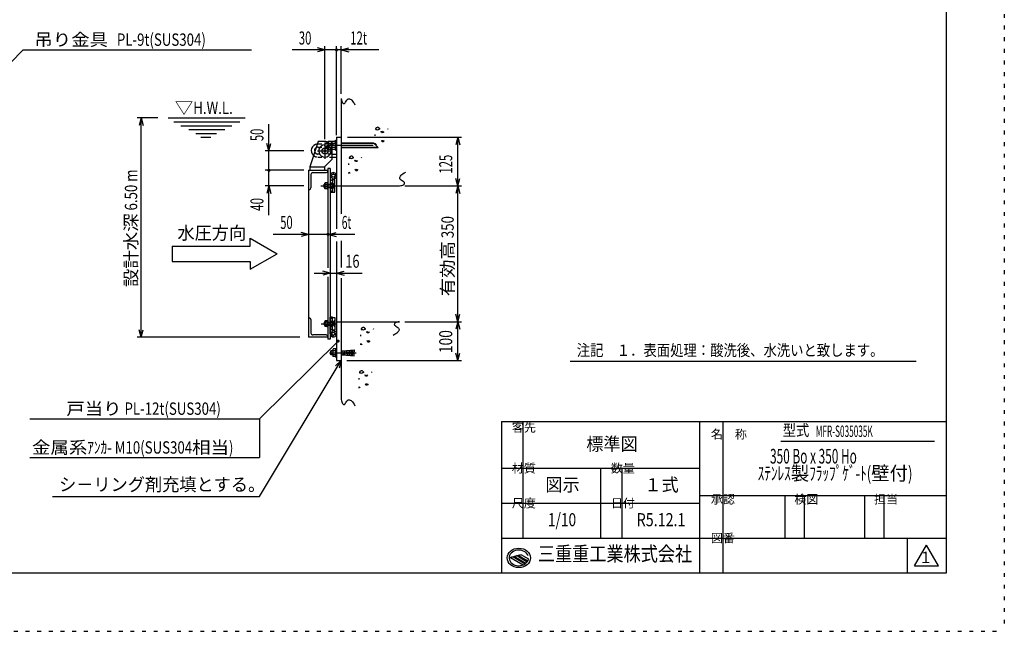
# Model space of a CAD drawing. Extents: x 0 to 4200, y 0 to 2970.
# Drawn here: x 1665 to 4200, y 0 to 1575 of the extents above; entities that cross this region are included whole.
import ezdxf
from ezdxf.enums import TextEntityAlignment as Align

# ---------------------------------------------------------------- set-up
doc = ezdxf.new("R2010")
doc.units = 0
doc.header["$LTSCALE"] = 10
doc.header["$MEASUREMENT"] = 0
doc.linetypes.add('CENTER2', pattern=[24, 12, -5, 2, -5])
doc.linetypes.add('DOT', pattern=[3, 1, -2])
for name, color, linetype in [('0-3RC', 7, 'CONTINUOUS'), ('0-4陰線', 7, 'CONTINUOUS'), ('0-5基準線', 7, 'CONTINUOUS'), ('0-6戸当り', 7, 'CONTINUOUS'), ('0-7図枠', 7, 'CONTINUOUS'), ('0-8寸法', 7, 'CONTINUOUS'), ('0-9扉体', 7, 'CONTINUOUS'), ('0-A文字', 7, 'CONTINUOUS')]:
    doc.layers.add(name, color=color, linetype=linetype)
doc.styles.get("Standard").update_dxf_attribs({"font": 'txt.shx', "bigfont": 'extfont.shx'})
doc.styles.add('TATEGAKI', font='txt.shx', dxfattribs={"bigfont": 'extfont.shx'})

msp = doc.modelspace()

# ---------------------------------------------------------------- linework, layer by layer
at = {"layer": '0-3RC', "color": 3, "linetype": 'CONTINUOUS'}
for p, q in [((2492.652, 1372.362), (2492.652, 1074.981)), ((2480.652, 1147.362), (2642.652, 1147.362)), ((2492.652, 1005.702), (2492.652, 937.014)), ((2492.652, 909.258), (2492.652, 597.362)), ((2480.652, 797.362), (2642.652, 797.362))]:
    msp.add_line(p, q, dxfattribs=at)
at = {"layer": '0-3RC', "color": 6, "linetype": 'CONTINUOUS'}
for p, q in [((2612.848, 1293.676), (2613.444, 1295.165)), ((2579.284, 1279.441), (2579.284, 1275.896)), ((2594.775, 1286.379), (2596.264, 1287.57)), ((2596.264, 1286.081), (2594.775, 1286.379)), ((2596.264, 1287.57), (2596.264, 1286.081)), ((2596.86, 1284.591), (2596.264, 1286.081)), ((2598.349, 1284.293), (2596.86, 1284.591)), ((2597.754, 1286.974), (2599.243, 1287.868)), ((2600.733, 1287.868), (2601.626, 1286.379)), ((2601.626, 1286.379), (2601.328, 1284.889)), ((2580.715, 1255.741), (2579.225, 1255.443)), ((2598.181, 1264.332), (2600.266, 1264.034)), ((2600.564, 1260.757), (2598.777, 1260.757)), ((2545.121, 1219.394), (2545.717, 1220.884)), ((2511.557, 1205.16), (2511.557, 1201.615)), ((2527.048, 1212.098), (2528.537, 1213.289)), ((2528.537, 1211.8), (2527.048, 1212.098)), ((2528.537, 1213.289), (2528.537, 1211.8)), ((2529.133, 1210.31), (2528.537, 1211.8)), ((2530.623, 1210.012), (2529.133, 1210.31)), ((2530.027, 1212.693), (2531.516, 1213.587)), ((2533.006, 1213.587), (2533.899, 1212.098)), ((2533.899, 1212.098), (2533.602, 1210.608)), ((2512.988, 1181.46), (2511.498, 1181.162)), ((2530.454, 1190.051), (2532.539, 1189.753)), ((2532.837, 1186.476), (2531.05, 1186.476)), ((2542.143, 763.843), (2542.143, 760.298)), ((2557.634, 770.781), (2559.124, 771.972)), ((2559.124, 770.483), (2557.634, 770.781)), ((2559.124, 771.972), (2559.124, 770.483)), ((2559.719, 768.993), (2559.124, 770.483)), ((2561.209, 768.695), (2559.719, 768.993)), ((2560.613, 771.376), (2562.103, 772.27)), ((2563.592, 772.27), (2564.486, 770.781)), ((2564.486, 770.781), (2564.188, 769.291)), ((2575.707, 778.078), (2576.303, 779.567)), ((2543.574, 740.143), (2542.085, 739.845)), ((2561.04, 748.734), (2563.125, 748.436)), ((2563.423, 745.159), (2561.636, 745.159)), ((2553.265, 659.359), (2554.754, 660.551)), ((2554.754, 659.061), (2553.265, 659.359)), ((2554.754, 660.551), (2554.754, 659.061)), ((2556.244, 659.955), (2557.733, 660.849)), ((2559.223, 660.849), (2560.116, 659.359)), ((2560.116, 659.359), (2559.818, 657.87)), ((2571.338, 666.656), (2571.934, 668.145)), ((2537.774, 652.422), (2537.774, 648.876)), ((2555.35, 657.572), (2554.754, 659.061)), ((2556.839, 657.274), (2555.35, 657.572)), ((2556.671, 637.313), (2558.756, 637.015)), ((2539.205, 628.721), (2537.715, 628.423)), ((2559.054, 633.738), (2557.267, 633.738))]:
    msp.add_line(p, q, dxfattribs=at)
at = {"layer": '0-3RC', "color": 7, "linetype": 'CONTINUOUS'}
for points in [[(2492.652, 1372.362), (2493.262, 1368.78), (2493.963, 1365.874), (2494.753, 1363.579), (2495.63, 1361.834), (2496.59, 1360.575), (2497.631, 1359.739), (2498.752, 1359.263), (2499.949, 1359.085), (2501.238, 1359.602), (2502.628, 1361.047), (2504.107, 1363.104), (2505.662, 1365.458), (2507.282, 1367.795), (2508.954, 1369.798), (2510.668, 1371.153), (2512.409, 1371.545), (2514.188, 1371.205), (2516.02, 1370.531), (2517.902, 1369.462), (2519.832, 1367.934), (2521.807, 1365.883), (2523.826, 1363.248), (2525.885, 1359.964), (2527.982, 1355.97)], [(2642.652, 1147.362), (2646.234, 1147.973), (2649.14, 1148.674), (2651.435, 1149.464), (2653.18, 1150.34), (2654.439, 1151.3), (2655.275, 1152.342), (2655.751, 1153.462), (2655.929, 1154.66), (2655.412, 1155.949), (2653.967, 1157.339), (2651.91, 1158.817), (2649.556, 1160.373), (2647.219, 1161.992), (2645.216, 1163.665), (2643.861, 1165.378), (2643.469, 1167.12), (2643.809, 1168.899), (2644.483, 1170.731), (2645.552, 1172.613), (2647.08, 1174.543), (2649.131, 1176.518), (2651.766, 1178.536), (2655.05, 1180.595), (2659.044, 1182.692)], [(2642.652, 797.362), (2639.07, 796.752), (2636.163, 796.051), (2633.869, 795.261), (2632.124, 794.385), (2630.865, 793.424), (2630.029, 792.383), (2629.553, 791.262), (2629.374, 790.065), (2629.892, 788.776), (2631.337, 787.386), (2633.394, 785.907), (2635.748, 784.352), (2638.084, 782.732), (2640.087, 781.06), (2641.442, 779.347), (2641.834, 777.605), (2641.494, 775.826), (2640.821, 773.994), (2639.752, 772.112), (2638.223, 770.182), (2636.173, 768.207), (2633.537, 766.188), (2630.254, 764.13), (2626.259, 762.032)], [(2492.652, 597.362), (2493.262, 593.78), (2493.963, 590.874), (2494.753, 588.579), (2495.63, 586.834), (2496.59, 585.575), (2497.631, 584.739), (2498.752, 584.263), (2499.949, 584.085), (2501.238, 584.602), (2502.628, 586.047), (2504.107, 588.104), (2505.662, 590.458), (2507.282, 592.795), (2508.954, 594.798), (2510.668, 596.153), (2512.409, 596.545), (2514.188, 596.205), (2516.02, 595.531), (2517.902, 594.462), (2519.832, 592.934), (2521.807, 590.883), (2523.826, 588.248), (2525.885, 584.964), (2527.982, 580.97)]]:
    msp.add_lwpolyline(points, dxfattribs=at)
at = {"layer": '0-3RC', "color": 6, "linetype": 'CONTINUOUS'}
for points in [[(2584.114, 1296.911), (2584.07, 1296.895), (2583.994, 1296.866), (2583.918, 1296.837), (2583.843, 1296.809), (2583.767, 1296.78), (2583.692, 1296.751), (2583.617, 1296.721), (2583.543, 1296.691), (2583.469, 1296.661), (2583.395, 1296.63), (2583.322, 1296.599), (2583.25, 1296.568), (2583.178, 1296.535), (2583.107, 1296.502), (2583.036, 1296.469), (2582.966, 1296.434), (2582.898, 1296.399), (2582.83, 1296.363), (2582.763, 1296.325), (2582.697, 1296.287), (2582.632, 1296.248), (2582.568, 1296.208), (2582.505, 1296.167), (2582.444, 1296.124), (2582.384, 1296.08), (2582.325, 1296.035), (2582.267, 1295.989), (2582.211, 1295.941), (2582.157, 1295.892), (2582.126, 1295.863), (2582.111, 1295.848), (2582.085, 1295.822), (2582.06, 1295.796), (2582.035, 1295.77), (2582.01, 1295.743), (2581.986, 1295.716), (2581.962, 1295.689), (2581.938, 1295.661), (2581.914, 1295.632), (2581.891, 1295.604), (2581.868, 1295.575), (2581.846, 1295.545), (2581.823, 1295.515), (2581.801, 1295.485), (2581.779, 1295.454), (2581.758, 1295.423), (2581.736, 1295.391), (2581.715, 1295.359), (2581.694, 1295.327), (2581.673, 1295.294), (2581.652, 1295.261), (2581.632, 1295.227), (2581.611, 1295.193), (2581.591, 1295.158), (2581.571, 1295.123), (2581.551, 1295.088), (2581.531, 1295.052), (2581.511, 1295.016), (2581.491, 1294.979), (2581.479, 1294.957), (2581.463, 1294.927), (2581.435, 1294.873), (2581.408, 1294.818), (2581.38, 1294.763), (2581.354, 1294.708), (2581.328, 1294.652), (2581.303, 1294.595), (2581.279, 1294.538), (2581.256, 1294.481), (2581.234, 1294.424), (2581.213, 1294.366), (2581.194, 1294.309), (2581.176, 1294.252), (2581.16, 1294.195), (2581.146, 1294.139), (2581.133, 1294.082), (2581.123, 1294.027), (2581.115, 1293.972), (2581.109, 1293.917), (2581.106, 1293.863), (2581.105, 1293.811), (2581.107, 1293.759), (2581.111, 1293.708), (2581.119, 1293.658), (2581.13, 1293.61), (2581.143, 1293.562), (2581.16, 1293.516), (2581.181, 1293.472), (2581.205, 1293.429), (2581.22, 1293.405), (2581.227, 1293.395), (2581.239, 1293.379), (2581.252, 1293.362), (2581.266, 1293.346), (2581.279, 1293.331), (2581.294, 1293.315), (2581.309, 1293.3), (2581.324, 1293.285), (2581.34, 1293.27), (2581.357, 1293.256), (2581.373, 1293.242), (2581.391, 1293.228), (2581.408, 1293.214), (2581.426, 1293.201), (2581.445, 1293.187), (2581.463, 1293.174), (2581.482, 1293.161), (2581.501, 1293.149), (2581.521, 1293.136), (2581.541, 1293.124), (2581.561, 1293.112), (2581.581, 1293.101), (2581.601, 1293.089), (2581.622, 1293.077), (2581.642, 1293.066), (2581.663, 1293.055), (2581.684, 1293.044), (2581.705, 1293.034), (2581.726, 1293.023), (2581.738, 1293.017), (2581.796, 1292.989), (2581.896, 1292.944), (2581.996, 1292.902), (2582.097, 1292.863), (2582.198, 1292.827), (2582.3, 1292.794), (2582.402, 1292.764), (2582.505, 1292.737), (2582.607, 1292.712), (2582.711, 1292.69), (2582.814, 1292.67), (2582.918, 1292.653), (2583.022, 1292.638), (2583.126, 1292.624), (2583.23, 1292.613), (2583.335, 1292.603), (2583.44, 1292.595), (2583.545, 1292.588), (2583.65, 1292.583), (2583.756, 1292.579), (2583.861, 1292.577), (2583.967, 1292.575), (2584.073, 1292.574), (2584.179, 1292.574), (2584.285, 1292.575), (2584.391, 1292.576), (2584.497, 1292.578), (2584.604, 1292.58), (2584.71, 1292.582), (2584.772, 1292.584)], [(2589.784, 1296.915), (2589.849, 1296.84), (2589.961, 1296.711), (2590.073, 1296.583), (2590.184, 1296.454), (2590.294, 1296.327), (2590.402, 1296.199), (2590.507, 1296.073), (2590.611, 1295.947), (2590.712, 1295.822), (2590.809, 1295.698), (2590.904, 1295.576), (2590.994, 1295.455), (2591.08, 1295.335), (2591.162, 1295.216), (2591.238, 1295.1), (2591.31, 1294.985), (2591.375, 1294.872), (2591.435, 1294.761), (2591.488, 1294.652), (2591.535, 1294.545), (2591.574, 1294.441), (2591.606, 1294.34), (2591.631, 1294.241), (2591.647, 1294.144), (2591.654, 1294.051), (2591.652, 1293.961), (2591.642, 1293.873), (2591.621, 1293.789), (2591.591, 1293.709), (2591.568, 1293.664), (2591.55, 1293.632), (2591.514, 1293.578), (2591.473, 1293.526), (2591.426, 1293.476), (2591.375, 1293.427), (2591.319, 1293.38), (2591.258, 1293.335), (2591.194, 1293.291), (2591.125, 1293.248), (2591.052, 1293.207), (2590.975, 1293.167), (2590.895, 1293.128), (2590.812, 1293.09), (2590.725, 1293.053), (2590.635, 1293.018), (2590.543, 1292.983), (2590.448, 1292.949), (2590.35, 1292.916), (2590.251, 1292.884), (2590.149, 1292.852), (2590.046, 1292.821), (2589.941, 1292.791), (2589.834, 1292.761), (2589.726, 1292.731), (2589.617, 1292.702), (2589.508, 1292.673), (2589.397, 1292.644), (2589.286, 1292.616), (2589.175, 1292.587), (2589.111, 1292.571)], [(2601.328, 1284.889), (2599.839, 1284.591), (2598.349, 1284.293)], [(2579.225, 1255.443), (2579.523, 1253.953), (2579.523, 1253.358)], [(2583.396, 1253.358), (2582.204, 1254.847), (2580.715, 1255.741)], [(2598.777, 1260.757), (2597.585, 1262.247), (2596.691, 1263.736), (2598.181, 1264.332)], [(2600.266, 1264.034), (2602.649, 1263.736), (2602.351, 1262.247), (2600.564, 1260.757)], [(2516.387, 1222.63), (2516.343, 1222.614), (2516.267, 1222.585), (2516.191, 1222.556), (2516.116, 1222.528), (2516.041, 1222.499), (2515.965, 1222.47), (2515.891, 1222.44), (2515.816, 1222.41), (2515.742, 1222.38), (2515.668, 1222.349), (2515.595, 1222.318), (2515.523, 1222.286), (2515.451, 1222.254), (2515.38, 1222.221), (2515.309, 1222.187), (2515.24, 1222.153), (2515.171, 1222.118), (2515.103, 1222.081), (2515.036, 1222.044), (2514.97, 1222.006), (2514.905, 1221.967), (2514.841, 1221.927), (2514.778, 1221.886), (2514.717, 1221.843), (2514.657, 1221.799), (2514.598, 1221.754), (2514.541, 1221.708), (2514.485, 1221.66), (2514.43, 1221.611), (2514.399, 1221.582), (2514.384, 1221.567), (2514.358, 1221.541), (2514.333, 1221.515), (2514.308, 1221.489), (2514.283, 1221.462), (2514.259, 1221.435), (2514.235, 1221.408), (2514.211, 1221.38), (2514.188, 1221.351), (2514.164, 1221.323), (2514.141, 1221.293), (2514.119, 1221.264), (2514.097, 1221.234), (2514.074, 1221.204), (2514.053, 1221.173), (2514.031, 1221.142), (2514.009, 1221.11), (2513.988, 1221.078), (2513.967, 1221.046), (2513.946, 1221.013), (2513.925, 1220.98), (2513.905, 1220.946), (2513.884, 1220.912), (2513.864, 1220.877), (2513.844, 1220.842), (2513.824, 1220.807), (2513.804, 1220.771), (2513.784, 1220.735), (2513.764, 1220.698), (2513.752, 1220.676), (2513.736, 1220.645), (2513.708, 1220.592), (2513.681, 1220.537), (2513.654, 1220.482), (2513.627, 1220.427), (2513.601, 1220.37), (2513.576, 1220.314), (2513.552, 1220.257), (2513.529, 1220.2), (2513.507, 1220.143), (2513.486, 1220.085), (2513.467, 1220.028), (2513.449, 1219.971), (2513.433, 1219.914), (2513.419, 1219.858), (2513.407, 1219.801), (2513.396, 1219.746), (2513.388, 1219.691), (2513.382, 1219.636), (2513.379, 1219.582), (2513.378, 1219.53), (2513.38, 1219.478), (2513.385, 1219.427), (2513.392, 1219.377), (2513.403, 1219.328), (2513.416, 1219.281), (2513.434, 1219.235), (2513.454, 1219.191), (2513.478, 1219.148), (2513.494, 1219.124), (2513.5, 1219.114), (2513.513, 1219.098), (2513.525, 1219.081), (2513.539, 1219.065), (2513.553, 1219.05), (2513.567, 1219.034), (2513.582, 1219.019), (2513.597, 1219.004), (2513.613, 1218.989), (2513.63, 1218.975), (2513.647, 1218.961), (2513.664, 1218.947), (2513.681, 1218.933), (2513.699, 1218.92), (2513.718, 1218.906), (2513.736, 1218.893), (2513.755, 1218.88), (2513.774, 1218.868), (2513.794, 1218.855), (2513.814, 1218.843), (2513.834, 1218.831), (2513.854, 1218.819), (2513.874, 1218.808), (2513.895, 1218.796), (2513.915, 1218.785), (2513.936, 1218.774), (2513.957, 1218.763), (2513.978, 1218.753), (2513.999, 1218.742), (2514.011, 1218.736), (2514.069, 1218.708), (2514.169, 1218.663), (2514.269, 1218.62), (2514.37, 1218.582), (2514.472, 1218.546), (2514.573, 1218.513), (2514.675, 1218.483), (2514.778, 1218.456), (2514.881, 1218.431), (2514.984, 1218.409), (2515.087, 1218.389), (2515.191, 1218.372), (2515.295, 1218.356), (2515.399, 1218.343), (2515.503, 1218.332), (2515.608, 1218.322), (2515.713, 1218.314), (2515.818, 1218.307), (2515.924, 1218.302), (2516.029, 1218.298), (2516.135, 1218.296), (2516.24, 1218.294), (2516.346, 1218.293), (2516.452, 1218.293), (2516.558, 1218.294), (2516.664, 1218.295), (2516.771, 1218.297), (2516.877, 1218.299), (2516.983, 1218.301), (2517.045, 1218.303)], [(2522.057, 1222.633), (2522.122, 1222.559), (2522.234, 1222.43), (2522.346, 1222.301), (2522.457, 1222.173), (2522.567, 1222.045), (2522.675, 1221.918), (2522.781, 1221.792), (2522.884, 1221.666), (2522.985, 1221.541), (2523.083, 1221.417), (2523.177, 1221.295), (2523.267, 1221.173), (2523.353, 1221.054), (2523.435, 1220.935), (2523.511, 1220.819), (2523.583, 1220.704), (2523.648, 1220.591), (2523.708, 1220.48), (2523.761, 1220.371), (2523.808, 1220.264), (2523.848, 1220.16), (2523.88, 1220.059), (2523.904, 1219.96), (2523.92, 1219.863), (2523.927, 1219.77), (2523.926, 1219.68), (2523.915, 1219.592), (2523.894, 1219.508), (2523.864, 1219.428), (2523.842, 1219.383), (2523.823, 1219.351), (2523.787, 1219.297), (2523.746, 1219.245), (2523.699, 1219.195), (2523.648, 1219.146), (2523.592, 1219.099), (2523.532, 1219.054), (2523.467, 1219.01), (2523.398, 1218.967), (2523.325, 1218.926), (2523.248, 1218.886), (2523.168, 1218.847), (2523.085, 1218.809), (2522.998, 1218.772), (2522.908, 1218.737), (2522.816, 1218.702), (2522.721, 1218.668), (2522.624, 1218.635), (2522.524, 1218.603), (2522.422, 1218.571), (2522.319, 1218.54), (2522.214, 1218.509), (2522.107, 1218.479), (2521.999, 1218.45), (2521.891, 1218.421), (2521.781, 1218.392), (2521.67, 1218.363), (2521.56, 1218.335), (2521.448, 1218.306), (2521.384, 1218.29)], [(2533.602, 1210.608), (2532.112, 1210.31), (2530.623, 1210.012)], [(2511.498, 1181.162), (2511.796, 1179.672), (2511.796, 1179.077)], [(2515.669, 1179.077), (2514.477, 1180.566), (2512.988, 1181.46)], [(2531.05, 1186.476), (2529.858, 1187.966), (2528.964, 1189.455), (2530.454, 1190.051)], [(2532.539, 1189.753), (2534.922, 1189.455), (2534.624, 1187.966), (2532.837, 1186.476)], [(2546.973, 781.313), (2546.929, 781.297), (2546.853, 781.268), (2546.778, 781.239), (2546.702, 781.211), (2546.627, 781.182), (2546.552, 781.153), (2546.477, 781.123), (2546.402, 781.093), (2546.328, 781.063), (2546.255, 781.032), (2546.182, 781.001), (2546.109, 780.97), (2546.037, 780.937), (2545.966, 780.904), (2545.896, 780.871), (2545.826, 780.836), (2545.757, 780.801), (2545.689, 780.765), (2545.622, 780.727), (2545.556, 780.689), (2545.491, 780.65), (2545.427, 780.61), (2545.365, 780.569), (2545.303, 780.526), (2545.243, 780.482), (2545.184, 780.437), (2545.127, 780.391), (2545.071, 780.343), (2545.016, 780.294), (2544.985, 780.265), (2544.97, 780.25), (2544.945, 780.224), (2544.919, 780.198), (2544.894, 780.172), (2544.869, 780.145), (2544.845, 780.118), (2544.821, 780.091), (2544.797, 780.063), (2544.774, 780.034), (2544.751, 780.006), (2544.728, 779.977), (2544.705, 779.947), (2544.683, 779.917), (2544.661, 779.887), (2544.639, 779.856), (2544.617, 779.825), (2544.596, 779.793), (2544.574, 779.761), (2544.553, 779.729), (2544.532, 779.696), (2544.512, 779.663), (2544.491, 779.629), (2544.471, 779.595), (2544.45, 779.56), (2544.43, 779.525), (2544.41, 779.49), (2544.39, 779.454), (2544.37, 779.418), (2544.35, 779.381), (2544.339, 779.359), (2544.322, 779.329), (2544.295, 779.275), (2544.267, 779.22), (2544.24, 779.165), (2544.213, 779.11), (2544.187, 779.054), (2544.162, 778.997), (2544.138, 778.94), (2544.115, 778.883), (2544.093, 778.826), (2544.072, 778.768), (2544.053, 778.711), (2544.035, 778.654), (2544.019, 778.597), (2544.005, 778.541), (2543.993, 778.484), (2543.983, 778.429), (2543.974, 778.374), (2543.969, 778.319), (2543.965, 778.265), (2543.964, 778.213), (2543.966, 778.161), (2543.971, 778.11), (2543.978, 778.06), (2543.989, 778.012), (2544.003, 777.964), (2544.02, 777.918), (2544.04, 777.874), (2544.064, 777.831), (2544.08, 777.807), (2544.087, 777.797), (2544.099, 777.781), (2544.112, 777.764), (2544.125, 777.748), (2544.139, 777.733), (2544.153, 777.717), (2544.168, 777.702), (2544.184, 777.687), (2544.2, 777.672), (2544.216, 777.658), (2544.233, 777.644), (2544.25, 777.63), (2544.268, 777.616), (2544.286, 777.603), (2544.304, 777.589), (2544.323, 777.576), (2544.342, 777.564), (2544.361, 777.551), (2544.38, 777.539), (2544.4, 777.526), (2544.42, 777.514), (2544.44, 777.503), (2544.461, 777.491), (2544.481, 777.48), (2544.502, 777.468), (2544.522, 777.457), (2544.543, 777.446), (2544.564, 777.436), (2544.585, 777.425), (2544.597, 777.419), (2544.655, 777.391), (2544.755, 777.346), (2544.856, 777.304), (2544.957, 777.265), (2545.058, 777.229), (2545.16, 777.196), (2545.262, 777.166), (2545.364, 777.139), (2545.467, 777.114), (2545.57, 777.092), (2545.673, 777.072), (2545.777, 777.055), (2545.881, 777.04), (2545.985, 777.026), (2546.09, 777.015), (2546.195, 777.005), (2546.299, 776.997), (2546.405, 776.99), (2546.51, 776.985), (2546.615, 776.981), (2546.721, 776.979), (2546.827, 776.977), (2546.933, 776.976), (2547.039, 776.976), (2547.145, 776.977), (2547.251, 776.978), (2547.357, 776.98), (2547.463, 776.982), (2547.569, 776.984), (2547.631, 776.986)], [(2552.643, 781.317), (2552.708, 781.242), (2552.821, 781.113), (2552.933, 780.985), (2553.043, 780.856), (2553.153, 780.729), (2553.261, 780.601), (2553.367, 780.475), (2553.47, 780.349), (2553.571, 780.224), (2553.669, 780.1), (2553.763, 779.978), (2553.853, 779.857), (2553.94, 779.737), (2554.021, 779.618), (2554.098, 779.502), (2554.169, 779.387), (2554.235, 779.274), (2554.295, 779.163), (2554.348, 779.054), (2554.394, 778.947), (2554.434, 778.843), (2554.466, 778.742), (2554.49, 778.643), (2554.506, 778.546), (2554.513, 778.453), (2554.512, 778.363), (2554.501, 778.275), (2554.481, 778.192), (2554.45, 778.111), (2554.428, 778.066), (2554.41, 778.034), (2554.373, 777.98), (2554.332, 777.928), (2554.286, 777.878), (2554.234, 777.829), (2554.178, 777.782), (2554.118, 777.737), (2554.053, 777.693), (2553.984, 777.65), (2553.911, 777.609), (2553.835, 777.569), (2553.755, 777.53), (2553.671, 777.492), (2553.584, 777.455), (2553.495, 777.42), (2553.402, 777.385), (2553.307, 777.351), (2553.21, 777.318), (2553.11, 777.286), (2553.009, 777.254), (2552.905, 777.223), (2552.8, 777.193), (2552.694, 777.163), (2552.586, 777.133), (2552.477, 777.104), (2552.367, 777.075), (2552.257, 777.046), (2552.146, 777.018), (2552.035, 776.989), (2551.97, 776.973)], [(2564.188, 769.291), (2562.698, 768.993), (2561.209, 768.695)], [(2542.085, 739.845), (2542.383, 738.355), (2542.383, 737.76)], [(2546.255, 737.76), (2545.064, 739.249), (2543.574, 740.143)], [(2561.636, 745.159), (2560.444, 746.649), (2559.551, 748.138), (2561.04, 748.734)], [(2563.125, 748.436), (2565.509, 748.138), (2565.211, 746.649), (2563.423, 745.159)], [(2542.604, 669.892), (2542.56, 669.875), (2542.484, 669.846), (2542.408, 669.818), (2542.333, 669.789), (2542.257, 669.76), (2542.182, 669.731), (2542.107, 669.702), (2542.033, 669.672), (2541.959, 669.642), (2541.885, 669.611), (2541.812, 669.58), (2541.74, 669.548), (2541.668, 669.516), (2541.597, 669.483), (2541.526, 669.449), (2541.456, 669.414), (2541.388, 669.379), (2541.32, 669.343), (2541.253, 669.306), (2541.187, 669.268), (2541.122, 669.229), (2541.058, 669.189), (2540.995, 669.147), (2540.934, 669.105), (2540.874, 669.061), (2540.815, 669.016), (2540.757, 668.969), (2540.701, 668.922), (2540.647, 668.872), (2540.616, 668.843), (2540.601, 668.828), (2540.575, 668.803), (2540.55, 668.777), (2540.525, 668.75), (2540.5, 668.724), (2540.476, 668.697), (2540.452, 668.669), (2540.428, 668.641), (2540.404, 668.613), (2540.381, 668.584), (2540.358, 668.555), (2540.336, 668.525), (2540.313, 668.496), (2540.291, 668.465), (2540.269, 668.434), (2540.248, 668.403), (2540.226, 668.372), (2540.205, 668.34), (2540.184, 668.307), (2540.163, 668.274), (2540.142, 668.241), (2540.122, 668.207), (2540.101, 668.173), (2540.081, 668.139), (2540.061, 668.104), (2540.041, 668.068), (2540.021, 668.032), (2540.001, 667.996), (2539.981, 667.959), (2539.969, 667.938), (2539.953, 667.907), (2539.925, 667.853), (2539.898, 667.799), (2539.87, 667.744), (2539.844, 667.688), (2539.818, 667.632), (2539.793, 667.575), (2539.769, 667.519), (2539.746, 667.461), (2539.724, 667.404), (2539.703, 667.347), (2539.684, 667.29), (2539.666, 667.233), (2539.65, 667.176), (2539.636, 667.119), (2539.623, 667.063), (2539.613, 667.007), (2539.605, 666.952), (2539.599, 666.898), (2539.596, 666.844), (2539.595, 666.791), (2539.597, 666.739), (2539.601, 666.688), (2539.609, 666.638), (2539.62, 666.59), (2539.633, 666.543), (2539.65, 666.497), (2539.671, 666.452), (2539.695, 666.41), (2539.71, 666.385), (2539.717, 666.376), (2539.729, 666.359), (2539.742, 666.343), (2539.756, 666.327), (2539.769, 666.311), (2539.784, 666.296), (2539.799, 666.28), (2539.814, 666.266), (2539.83, 666.251), (2539.847, 666.236), (2539.863, 666.222), (2539.881, 666.208), (2539.898, 666.195), (2539.916, 666.181), (2539.935, 666.168), (2539.953, 666.155), (2539.972, 666.142), (2539.991, 666.129), (2540.011, 666.117), (2540.031, 666.105), (2540.051, 666.093), (2540.071, 666.081), (2540.091, 666.069), (2540.112, 666.058), (2540.132, 666.047), (2540.153, 666.036), (2540.174, 666.025), (2540.195, 666.014), (2540.216, 666.003), (2540.228, 665.997), (2540.286, 665.969), (2540.386, 665.924), (2540.486, 665.882), (2540.587, 665.843), (2540.688, 665.807), (2540.79, 665.774), (2540.892, 665.745), (2540.995, 665.717), (2541.097, 665.693), (2541.201, 665.671), (2541.304, 665.651), (2541.408, 665.633), (2541.512, 665.618), (2541.616, 665.605), (2541.72, 665.593), (2541.825, 665.583), (2541.93, 665.575), (2542.035, 665.569), (2542.14, 665.564), (2542.246, 665.56), (2542.351, 665.557), (2542.457, 665.555), (2542.563, 665.555), (2542.669, 665.555), (2542.775, 665.555), (2542.881, 665.557), (2542.987, 665.558), (2543.094, 665.561), (2543.2, 665.563), (2543.262, 665.564)], [(2548.274, 669.895), (2548.339, 669.82), (2548.451, 669.692), (2548.563, 669.563), (2548.674, 669.435), (2548.784, 669.307), (2548.892, 669.18), (2548.997, 669.053), (2549.101, 668.927), (2549.202, 668.803), (2549.299, 668.679), (2549.394, 668.556), (2549.484, 668.435), (2549.57, 668.315), (2549.652, 668.197), (2549.728, 668.08), (2549.8, 667.965), (2549.865, 667.852), (2549.925, 667.741), (2549.978, 667.632), (2550.025, 667.526), (2550.064, 667.422), (2550.096, 667.32), (2550.121, 667.221), (2550.137, 667.125), (2550.144, 667.031), (2550.142, 666.941), (2550.132, 666.854), (2550.111, 666.77), (2550.081, 666.689), (2550.058, 666.644), (2550.04, 666.612), (2550.004, 666.558), (2549.963, 666.506), (2549.916, 666.456), (2549.865, 666.408), (2549.809, 666.361), (2549.748, 666.315), (2549.684, 666.271), (2549.615, 666.228), (2549.542, 666.187), (2549.465, 666.147), (2549.385, 666.108), (2549.302, 666.07), (2549.215, 666.034), (2549.125, 665.998), (2549.033, 665.963), (2548.938, 665.929), (2548.84, 665.896), (2548.741, 665.864), (2548.639, 665.832), (2548.536, 665.801), (2548.431, 665.771), (2548.324, 665.741), (2548.216, 665.711), (2548.107, 665.682), (2547.998, 665.653), (2547.887, 665.625), (2547.776, 665.596), (2547.665, 665.568), (2547.601, 665.551)], [(2557.267, 633.738), (2556.075, 635.227), (2555.181, 636.717), (2556.671, 637.313)], [(2559.818, 657.87), (2558.329, 657.572), (2556.839, 657.274)], [(2558.756, 637.015), (2561.139, 636.717), (2560.841, 635.227), (2559.054, 633.738)], [(2537.715, 628.423), (2538.013, 626.934), (2538.013, 626.338)], [(2541.886, 626.338), (2540.694, 627.828), (2539.205, 628.721)]]:
    msp.add_lwpolyline(points, dxfattribs=at)
for centre, start_param, end_param in [((2586.95, 1295.056), 0.6297593, 2.51317905), ((2586.95, 1295.056), 4.04194563, 5.37631184), ((2519.223, 1220.775), 0.6297593, 2.51317905), ((2519.223, 1220.775), 4.04194563, 5.37631184), ((2549.81, 779.458), 0.6297593, 2.51317905), ((2549.81, 779.458), 4.04194563, 5.37631184), ((2545.44, 668.037), 0.6297593, 2.51317905), ((2545.44, 668.037), 4.04194563, 5.37631184)]:
    msp.add_ellipse(centre, major_axis=(3.506, 0), ratio=0.9, start_param=start_param, end_param=end_param, dxfattribs=at)
at = {"layer": '0-4陰線', "color": 109, "linetype": 'DOT'}
msp.add_line((0, 0), (4200, 0), dxfattribs=at)
msp.add_lwpolyline([(0, 2970), (4200, 2970), (4200, 0)], dxfattribs=at)
at = {"layer": '0-5基準線', "color": 7, "linetype": 'CENTER2'}
for p, q in [((2450.652, 1257.362), (2450.652, 1217.362)), ((2454.706, 1252.362), (2588.323, 1252.362)), ((2431.932, 1237.362), (2469.891, 1237.362)), ((2440.308, 1147.362), (2480.176, 1147.362)), ((2441.248, 792.362), (2480.176, 792.362)), ((2462.479, 717.362), (2531.434, 717.362))]:
    msp.add_line(p, q, dxfattribs=at)
at = {"layer": '0-6戸当り', "color": 3, "linetype": 'CONTINUOUS'}
for p, q in [((2480.652, 1272.362), (2480.652, 1037.076)), ((2480.652, 1272.362), (2492.652, 1272.362)), ((2450.901, 1258.362), (2450.901, 1246.362)), ((2450.901, 1258.362), (2458.75, 1258.362)), ((2450.901, 1256.113), (2458.75, 1256.113)), ((2450.901, 1248.612), (2458.75, 1248.612)), ((2450.901, 1246.362), (2458.75, 1246.362)), ((2458.75, 1261.362), (2459.21, 1262.158)), ((2458.75, 1261.362), (2458.75, 1243.362)), ((2458.75, 1243.362), (2459.21, 1242.567)), ((2459.552, 1262.75), (2468.501, 1262.75)), ((2459.552, 1257.549), (2468.501, 1257.549)), ((2459.552, 1247.176), (2468.501, 1247.176)), ((2468.501, 1261.362), (2468.961, 1262.158)), ((2468.501, 1261.362), (2468.501, 1243.362)), ((2468.501, 1243.362), (2468.961, 1242.567)), ((2469.303, 1262.75), (2478.252, 1262.75)), ((2469.303, 1257.549), (2478.252, 1257.549)), ((2469.303, 1247.176), (2478.252, 1247.176)), ((2478.252, 1239.363), (2478.252, 1265.363)), ((2459.552, 1241.974), (2468.501, 1241.974)), ((2469.303, 1241.974), (2478.252, 1241.974)), ((2480.652, 1004.466), (2480.652, 697.362)), ((2471.051, 722.363), (2466.366, 722.363)), ((2466.366, 712.362), (2466.366, 722.363)), ((2471.051, 712.362), (2466.366, 712.362)), ((2479.051, 728.362), (2480.651, 728.362)), ((2479.051, 706.362), (2479.051, 728.362)), ((2479.051, 706.362), (2480.651, 706.362)), ((2480.652, 697.362), (2492.652, 697.362))]:
    msp.add_line(p, q, dxfattribs=at)
at = {"layer": '0-6戸当り', "color": 2, "linetype": 'CONTINUOUS'}
for p, q in [((2478.252, 1265.363), (2480.652, 1265.363)), ((2478.252, 1239.363), (2480.652, 1239.363)), ((2492.652, 722.362), (2496.853, 722.362)), ((2492.652, 712.362), (2496.853, 712.362)), ((2496.853, 722.362), (2526.365, 724.862)), ((2496.853, 722.362), (2496.853, 712.362)), ((2496.853, 717.362), (2526.365, 719.862)), ((2496.853, 717.362), (2526.365, 714.862)), ((2501.069, 722.72), (2501.069, 717.719)), ((2501.069, 712.005), (2501.069, 717.005)), ((2505.285, 723.076), (2505.285, 718.076)), ((2505.285, 711.648), (2505.285, 716.648)), ((2509.501, 723.434), (2509.501, 718.434)), ((2509.501, 711.291), (2509.501, 716.291)), ((2513.717, 723.791), (2513.717, 718.791)), ((2513.717, 710.934), (2513.717, 715.934)), ((2517.933, 724.148), (2517.933, 719.148)), ((2517.933, 710.577), (2517.933, 715.576)), ((2522.149, 724.505), (2522.149, 719.505)), ((2522.149, 710.219), (2522.149, 715.22)), ((2526.365, 724.862), (2526.365, 719.862))]:
    msp.add_line(p, q, dxfattribs=at)
at = {"layer": '0-6戸当り', "color": 7, "linetype": 'CONTINUOUS'}
for p, q in [((2492.484, 1258.362), (2575.652, 1258.362)), ((2492.652, 1257.362), (2576.671, 1257.362)), ((2492.652, 1247.362), (2586.652, 1247.362)), ((2492.652, 1246.362), (2587.652, 1246.362)), ((2587.652, 1246.362), (2575.652, 1258.362)), ((2471.051, 725.862), (2471.811, 727.178)), ((2479.051, 727.178), (2471.811, 727.178)), ((2479.051, 722.27), (2471.811, 722.27)), ((2479.051, 712.455), (2471.811, 712.455)), ((2479.051, 707.547), (2471.811, 707.547))]:
    msp.add_line(p, q, dxfattribs=at)
at = {"layer": '0-6戸当り', "color": 6, "linetype": 'DOT'}
msp.add_line((2432.652, 1221.362), (2468.152, 1221.362), dxfattribs=at)
at = {"layer": '0-6戸当り', "color": 6, "linetype": 'CONTINUOUS'}
for p, q in [((2468.152, 1229.362), (2480.652, 1229.362)), ((2468.152, 1221.362), (2480.652, 1221.362))]:
    msp.add_line(p, q, dxfattribs=at)
at = {"layer": '0-6戸当り', "color": 4, "linetype": 'CONTINUOUS'}
for p, q in [((2471.051, 721.362), (2466.134, 721.362)), ((2471.051, 713.362), (2466.134, 713.362))]:
    msp.add_line(p, q, dxfattribs=at)
at = {"layer": '0-6戸当り', "color": 7, "linetype": 'CONTINUOUS'}
msp.add_lwpolyline([(2471.051, 725.862), (2471.051, 708.862), (2471.811, 707.547)], dxfattribs=at)
at = {"layer": '0-6戸当り', "color": 2, "linetype": 'CONTINUOUS'}
msp.add_lwpolyline([(2496.853, 712.362), (2526.365, 709.862), (2526.365, 714.862)], dxfattribs=at)
at = {"layer": '0-6戸当り', "color": 6, "linetype": 'CONTINUOUS'}
for radius, start, end in [(17, 95.084917, 228.309831), (9, 120.269678, 203.125069)]:
    msp.add_arc((2432.652, 1238.362), radius, start, end, dxfattribs=at)
at = {"layer": '0-6戸当り', "color": 6, "linetype": 'DOT'}
for radius, start, end in [(9, 90, 120.269678), (17, 90, 95.084917), (17, 228.309831, 270), (9, 203.125069, 270)]:
    msp.add_arc((2432.652, 1238.362), radius, start, end, dxfattribs=at)
at = {"layer": '0-6戸当り', "color": 2, "linetype": 'CONTINUOUS'}
for centre, start, end in [((2469.98, 1252.362), 162.543, 197.457), ((2485.73, 717.362), 165.522, 194.478)]:
    msp.add_arc(centre, 20, start, end, dxfattribs=at)
at = {"layer": '0-6戸当り', "color": 3, "linetype": 'CONTINUOUS'}
for centre, radius, start, end in [((2463.372, 1260.15), 4.621, 145.757, 214.243), ((2475.941, 1252.362), 17.19, 162.44, 197.56), ((2463.372, 1244.575), 4.621, 145.757, 214.243), ((2473.123, 1260.15), 4.621, 145.757, 214.243), ((2485.692, 1252.362), 17.19, 162.44, 197.56), ((2473.123, 1244.575), 4.621, 145.757, 214.243)]:
    msp.add_arc(centre, radius, start, end, dxfattribs=at)
at = {"layer": '0-6戸当り', "color": 7, "linetype": 'CONTINUOUS'}
for centre, radius, start, end in [((2475.397, 724.723), 4.345, 154.383, 214.383), ((2487.293, 717.362), 16.241, 162.412, 197.588), ((2475.397, 710.001), 4.345, 145.616, 205.616)]:
    msp.add_arc(centre, radius, start, end, dxfattribs=at)
at = {"layer": '0-7図枠', "color": 6, "linetype": 'DOT'}
for p, q in [((2432.652, 1255.362), (2480.652, 1255.362)), ((2432.652, 1247.362), (2480.652, 1247.362)), ((2468.152, 1229.362), (2432.652, 1229.362))]:
    msp.add_line(p, q, dxfattribs=at)
at = {"layer": '0-7図枠', "color": 3, "linetype": 'CONTINUOUS'}
msp.add_line((2468.501, 1241.974), (2468.501, 1262.75), dxfattribs=at)
at = {"layer": '0-7図枠', "color": 2, "linetype": 'CONTINUOUS'}
for p, q in [((2905.001, 540), (2905.001, 150)), ((2905.001, 540), (4050, 540)), ((2960, 540), (2960, 240)), ((3415.001, 540), (3415.001, 150)), ((3475.001, 540), (3475.001, 150)), ((3625.001, 490), (4020.001, 490)), ((2905.001, 420), (3415.001, 420)), ((3160.001, 420), (3160.001, 240)), ((3215.001, 420), (3215.001, 240)), ((2905.001, 330), (3415.001, 330)), ((3415.001, 350), (4050, 350)), ((3635.001, 350), (3635.001, 240)), ((3685.001, 350), (3685.001, 240)), ((3840, 350), (3840, 240)), ((3890.001, 350), (3890.001, 240)), ((2905.001, 240), (4050, 240)), ((3950.001, 240), (3950.001, 150)), ((3968.444, 168.3), (3999.41, 221.934)), ((4030.376, 168.3), (3999.41, 221.934)), ((2931.238, 190.702), (2924.994, 189.029)), ((2928.409, 189.944), (2961.058, 171.094)), ((2941.483, 193.447), (2933.71, 191.364)), ((2938.654, 192.689), (2968.414, 175.507)), ((2938.826, 189.703), (2966.278, 173.854)), ((2951.728, 196.192), (2944.183, 194.171)), ((2948.899, 195.434), (2973.127, 181.446)), ((2949.071, 192.448), (2971.839, 179.303)), ((2959.317, 195.193), (2974.756, 186.279)), ((3968.444, 168.3), (4030.376, 168.3))]:
    msp.add_line(p, q, dxfattribs=at)
msp.add_lwpolyline([(4050, 2770), (4050, 150), (249.999, 150)], dxfattribs=at)
for centre in [(2933.826, 181.043), (2944.071, 183.788), (2954.317, 186.533)]:
    msp.add_arc(centre, 10, 60, 105, dxfattribs=at)
msp.add_ellipse((2949.994, 189.029), major_axis=(30, 0), ratio=0.8333, dxfattribs=at)
msp.add_ellipse((2949.994, 189.029), major_axis=(30, 0), ratio=0.8333, dxfattribs=at)
msp.add_ellipse((2949.994, 189.029), major_axis=(25, 0), ratio=0.8, start_param=0.27079262, end_param=6.14526153, dxfattribs=at)
at = {"layer": '0-8寸法', "color": 4, "linetype": 'CONTINUOUS'}
for p, q in [((1674.22, 1497.362), (1434.343, 1256.08)), ((1674.22, 1497.362), (2261.489, 1497.362)), ((2480.652, 1497.362), (2366.812, 1497.362)), ((2450.652, 1497.362), (2431.333, 1502.539)), ((2450.652, 1497.362), (2431.333, 1492.186)), ((2450.652, 1267.196), (2450.652, 1507.362)), ((2480.652, 1278.084), (2480.652, 1507.362)), ((2589.953, 1497.362), (2480.652, 1497.362)), ((2492.652, 1384.531), (2492.652, 1507.362)), ((2492.652, 1497.362), (2511.97, 1502.539)), ((2492.652, 1497.362), (2511.97, 1492.186)), ((2020.534, 1322.362), (1967.652, 1322.362)), ((1977.652, 1322.362), (1972.476, 1303.044)), ((1977.652, 757.362), (1977.652, 1322.362)), ((1977.652, 1322.362), (1982.828, 1303.044)), ((2047.443, 1322.362), (2245.672, 1322.362)), ((2061.752, 1312.362), (2231.694, 1312.362)), ((2080.144, 1302.362), (2211.095, 1302.362)), ((2100.008, 1292.362), (2192.703, 1292.362)), ((2118.4, 1282.362), (2171.368, 1282.362)), ((2130.906, 1272.362), (2156.655, 1272.362)), ((2508.794, 1272.362), (2802.652, 1272.362)), ((2792.652, 1272.362), (2787.475, 1253.044)), ((2792.652, 1147.362), (2792.652, 1272.362)), ((2792.652, 1272.362), (2797.828, 1253.044)), ((2306.652, 1237.362), (2301.475, 1256.681)), ((2306.652, 1237.362), (2311.828, 1256.681)), ((2396.543, 1237.362), (2296.651, 1237.362)), ((2396.543, 1187.362), (2296.651, 1187.362)), ((2792.652, 1147.362), (2787.475, 1166.681)), ((2792.652, 1147.362), (2797.828, 1166.681)), ((2396.543, 1147.362), (2296.651, 1147.362)), ((2306.652, 1147.362), (2301.475, 1128.044)), ((2306.652, 1147.362), (2311.828, 1128.044)), ((2656.879, 1147.362), (2802.652, 1147.362)), ((2792.652, 1147.362), (2787.475, 1128.044)), ((2792.652, 797.362), (2792.652, 1147.362)), ((2792.652, 1147.362), (2797.828, 1128.044)), ((2527.808, 1022.362), (2317.358, 1022.362)), ((2408.652, 1022.362), (2389.333, 1027.539)), ((2408.652, 1022.362), (2389.333, 1017.186)), ((2458.652, 1022.362), (2458.652, 1012.362)), ((2460.652, 1022.362), (2479.971, 1027.539)), ((2460.652, 1022.362), (2479.971, 1017.186)), ((2464.652, 1022.362), (2464.652, 1012.362)), ((2423.048, 922.362), (2480.652, 922.362)), ((2464.652, 922.362), (2445.333, 927.539)), ((2464.652, 922.362), (2445.333, 917.186)), ((2464.652, 922.362), (2464.652, 912.362)), ((2480.652, 922.362), (2499.97, 927.539)), ((2480.652, 922.362), (2547.042, 922.362)), ((2480.652, 922.362), (2499.97, 917.186)), ((2792.652, 797.362), (2787.475, 816.681)), ((2792.652, 797.362), (2797.828, 816.681)), ((2656.879, 797.362), (2802.652, 797.362)), ((2792.652, 797.362), (2787.475, 778.044)), ((2792.652, 697.362), (2792.652, 797.362)), ((2792.652, 797.362), (2797.828, 778.044)), ((1977.652, 757.362), (1972.476, 776.681)), ((1977.652, 757.362), (1982.828, 776.681)), ((2385.781, 757.362), (1967.652, 757.362)), ((2282.542, 547.362), (2484.661, 747.606)), ((2792.652, 697.362), (2787.475, 716.681)), ((2792.652, 697.362), (2797.828, 716.681)), ((2282.542, 347.362), (2492.652, 697.362)), ((2492.652, 697.362), (2478.271, 683.463)), ((2492.652, 697.362), (2487.147, 678.135)), ((2506.864, 697.362), (2802.652, 697.362)), ((1690.757, 547.362), (2282.542, 547.362)), ((2282.542, 547.362), (2282.542, 447.362)), ((1690.757, 447.362), (2282.542, 447.362)), ((1749.22, 347.362), (2282.542, 347.362))]:
    msp.add_line(p, q, dxfattribs=at)
at = {"layer": '0-8寸法', "color": 4, "linetype": 'CONTINUOUS', "const_width": 4}
for points in [[(2478.652, 1497.362, 1), (2482.652, 1497.362, 1)], [(2304.652, 1187.362, 1), (2308.652, 1187.362, 1)], [(2456.652, 1022.362, 1), (2460.652, 1022.362, 1)], [(2482.661, 747.605, 1), (2486.661, 747.605, 1)]]:
    msp.add_lwpolyline(points, format="xyb", close=True, dxfattribs=at)
at = {"layer": '0-8寸法', "color": 4, "linetype": 'CONTINUOUS'}
msp.add_lwpolyline([(2306.652, 1072.144), (2306.652, 1187.362), (2306.652, 1306.554)], dxfattribs=at)
at = {"layer": '0-9扉体', "color": 4, "linetype": 'CONTINUOUS'}
for p, q in [((2433.152, 1261.362), (2411.652, 1196.362)), ((2453.152, 1261.362), (2433.152, 1261.362)), ((2468.152, 1241.974), (2468.152, 1214.862)), ((2411.652, 1196.362), (2411.652, 1187.362)), ((2449.652, 1196.362), (2468.152, 1214.862)), ((2458.652, 1192.362), (2458.652, 936.102)), ((2464.652, 1192.362), (2458.652, 1192.362)), ((2464.652, 1192.362), (2464.652, 752.362)), ((2408.652, 1187.362), (2458.652, 1187.362)), ((2408.652, 1187.362), (2408.652, 757.362)), ((2414.651, 1176.362), (2414.651, 1141.862)), ((2419.651, 1181.362), (2454.152, 1181.362)), ((2410.152, 1137.362), (2408.652, 1137.362)), ((2458.652, 913.29), (2458.652, 752.362)), ((2410.152, 807.362), (2408.652, 807.362)), ((2414.651, 802.862), (2414.651, 768.362)), ((2454.152, 763.362), (2419.651, 763.362)), ((2458.652, 757.362), (2408.652, 757.362)), ((2464.652, 752.362), (2458.652, 752.362))]:
    msp.add_line(p, q, dxfattribs=at)
at = {"layer": '0-9扉体', "color": 4, "linetype": 'DOT'}
msp.add_line((2468.152, 1246.362), (2468.152, 1241.974), dxfattribs=at)
at = {"layer": '0-9扉体', "color": 3, "linetype": 'CONTINUOUS'}
for p, q in [((2464.652, 1173.362), (2464.652, 1130.362)), ((2464.652, 1172.236), (2471.432, 1165.456)), ((2466.061, 1177.897), (2468.989, 1174.97)), ((2470.089, 1180.941), (2473.852, 1177.178)), ((2474.259, 1169.7), (2477.187, 1166.772)), ((2476.467, 1174.563), (2480.23, 1170.8)), ((2448.651, 1143.362), (2448.651, 1151.362)), ((2450.551, 1151.362), (2448.651, 1151.362)), ((2450.551, 1150.362), (2448.651, 1150.362)), ((2450.551, 1144.362), (2448.651, 1144.362)), ((2450.551, 1143.362), (2448.651, 1143.362)), ((2450.551, 1153.862), (2451.133, 1154.868)), ((2450.551, 1140.862), (2450.551, 1153.862)), ((2450.551, 1140.862), (2451.133, 1139.857)), ((2457.052, 1143.61), (2451.132, 1143.61)), ((2457.052, 1154.868), (2451.133, 1154.868)), ((2457.052, 1151.115), (2451.133, 1151.115)), ((2457.052, 1156.362), (2458.652, 1156.362)), ((2457.052, 1156.362), (2457.052, 1138.362)), ((2458.652, 1138.362), (2458.652, 1156.362)), ((2464.652, 1165.165), (2470.652, 1159.165)), ((2464.652, 1158.094), (2470.652, 1152.094)), ((2470.652, 1151.362), (2464.652, 1151.362)), ((2470.652, 1143.362), (2464.652, 1143.362)), ((2465.241, 1143.362), (2470.652, 1137.952)), ((2470.652, 1165.616), (2470.652, 1130.362)), ((2470.652, 1163.363), (2476.652, 1163.363)), ((2476.652, 1131.362), (2476.652, 1163.363)), ((2457.052, 1139.857), (2451.133, 1139.857)), ((2457.052, 1138.362), (2458.652, 1138.362)), ((2464.652, 1136.881), (2470.652, 1130.881)), ((2470.652, 1130.362), (2464.652, 1130.362)), ((2470.652, 1131.362), (2476.652, 1131.362)), ((2448.651, 796.362), (2448.651, 788.363)), ((2450.551, 796.362), (2448.651, 796.362)), ((2450.551, 795.362), (2448.651, 795.362)), ((2450.551, 789.362), (2448.651, 789.362)), ((2450.551, 788.363), (2448.651, 788.363)), ((2450.551, 798.863), (2451.133, 799.867)), ((2450.551, 798.863), (2450.551, 785.862)), ((2457.052, 796.115), (2451.132, 796.115)), ((2457.052, 799.867), (2451.133, 799.867)), ((2457.052, 788.609), (2451.133, 788.609)), ((2457.052, 801.362), (2458.652, 801.362)), ((2457.052, 783.362), (2457.052, 801.362)), ((2458.652, 801.362), (2458.652, 783.362)), ((2464.652, 766.362), (2464.652, 809.362)), ((2470.652, 809.362), (2464.652, 809.362)), ((2464.652, 802.844), (2470.652, 808.844)), ((2470.652, 796.362), (2464.652, 796.362)), ((2470.652, 788.362), (2464.652, 788.362)), ((2464.652, 781.63), (2470.652, 787.63)), ((2465.241, 796.362), (2470.652, 801.772)), ((2470.652, 774.108), (2470.652, 809.362)), ((2470.652, 808.362), (2476.652, 808.362)), ((2476.652, 808.362), (2476.652, 776.362)), ((2450.551, 785.862), (2451.133, 784.857)), ((2457.052, 784.857), (2451.133, 784.857)), ((2457.052, 783.362), (2458.652, 783.362)), ((2464.652, 774.559), (2470.652, 780.559)), ((2464.652, 767.488), (2471.432, 774.269)), ((2466.061, 761.827), (2468.989, 764.754)), ((2470.089, 758.784), (2473.852, 762.546)), ((2470.652, 776.362), (2476.652, 776.362)), ((2474.259, 770.025), (2477.187, 772.952)), ((2476.467, 765.162), (2480.23, 768.925))]:
    msp.add_line(p, q, dxfattribs=at)
at = {"layer": '0-9扉体', "color": 3, "linetype": 'DOT'}
for p, q in [((2458.652, 1151.362), (2472.652, 1151.362)), ((2458.652, 1143.362), (2472.652, 1143.362)), ((2472.652, 1151.362), (2476.652, 1155.362)), ((2472.652, 1143.362), (2472.652, 1151.362)), ((2472.652, 1143.362), (2476.652, 1139.362)), ((2458.652, 796.362), (2472.652, 796.362)), ((2458.652, 788.363), (2472.652, 788.363)), ((2472.652, 796.362), (2476.652, 800.362)), ((2472.652, 796.362), (2472.652, 788.363)), ((2472.652, 788.363), (2476.652, 784.362))]:
    msp.add_line(p, q, dxfattribs=at)
at = {"layer": '0-9扉体', "color": 4, "linetype": 'CONTINUOUS', "const_width": 4}
msp.add_lwpolyline([(2448.652, 1237.362, 1), (2452.652, 1237.362, 1)], format="xyb", close=True, dxfattribs=at)
at = {"layer": '0-9扉体', "color": 4, "linetype": 'CONTINUOUS'}
msp.add_lwpolyline([(2411.652, 1196.362), (2449.652, 1196.362), (2449.652, 1187.362)], dxfattribs=at)
msp.add_circle((2450.652, 1237.362), 8, dxfattribs=at)
at = {"layer": '0-9扉体', "color": 3, "linetype": 'CONTINUOUS'}
for centre in [(2472.652, 1173.362), (2472.652, 766.362)]:
    msp.add_circle(centre, 4, dxfattribs=at)
at = {"layer": '0-9扉体', "color": 4, "linetype": 'CONTINUOUS'}
for centre, radius, start, end in [((2450.652, 1237.362), 16, 92.319811, 376.753215), ((2453.152, 1246.362), 15, 68.086895, 90), ((2419.651, 1176.362), 5, 90, 180), ((2454.152, 1185.862), 4.5, 270, 360), ((2410.152, 1141.862), 4.5, 270, 360), ((2410.152, 802.862), 4.5, 0, 90), ((2419.651, 768.362), 5, 180, 270), ((2454.152, 758.862), 4.5, 0, 90)]:
    msp.add_arc(centre, radius, start, end, dxfattribs=at)
at = {"layer": '0-9扉体', "color": 4, "linetype": 'DOT'}
for centre, radius, start, end in [((2450.652, 1237.362), 16, 16.753215, 92.319811), ((2453.152, 1246.362), 15, 0, 68.086895)]:
    msp.add_arc(centre, radius, start, end, dxfattribs=at)
at = {"layer": '0-9扉体', "color": 3, "linetype": 'CONTINUOUS'}
for centre, radius, start, end in [((2472.652, 1173.362), 8, 255.522, 540), ((2453.874, 1152.991), 3.323, 154.386, 214.385), ((2453.874, 1141.733), 3.323, 145.615, 205.614), ((2462.971, 1147.362), 12.419, 162.412, 197.588), ((2453.874, 797.992), 3.323, 154.386, 214.385), ((2453.874, 786.734), 3.323, 145.615, 205.614), ((2462.971, 792.362), 12.419, 162.412, 197.588), ((2472.652, 766.362), 8, 180, 464.478)]:
    msp.add_arc(centre, radius, start, end, dxfattribs=at)
at = {"layer": '0-A文字', "color": 7, "linetype": 'CONTINUOUS'}
for p, q in [((2057.67, 992.363), (2258.37, 992.363)), ((2057.67, 992.363), (2057.67, 952.362)), ((2258.37, 992.363), (2258.37, 1012.363)), ((2258.37, 1012.363), (2327.652, 972.362)), ((2258.37, 932.362), (2327.652, 972.362)), ((2057.67, 952.362), (2258.37, 952.362)), ((2258.37, 952.362), (2258.37, 932.362))]:
    msp.add_line(p, q, dxfattribs=at)
at = {"layer": '0-A文字', "color": 4, "linetype": 'CONTINUOUS'}
msp.add_line((3082.367, 695.892), (3973.466, 695.892), dxfattribs=at)

# ---------------------------------------------------------------- texts
at = {"layer": '0-7図枠', "color": 7, "lineweight": -3, "style": 'TATEGAKI', "width": 0.999}
for s, p in [('客先', (2932.19, 513.825)), ('名\u3000称', (3444.423, 496.325)), ('材質', (2931.923, 408.825)), ('数量', (3186.924, 408.825)), ('尺度', (2931.923, 318.825)), ('日付', (3186.924, 318.825)), ('承認', (3444.423, 328.825)), ('検図', (3659.424, 328.825)), ('担当', (3864.423, 328.825)), ('図番', (3444.423, 228.825))]:
    msp.add_text(s, height=22.721, dxfattribs=at).set_placement(p)
at = {"layer": '0-7図枠', "color": 7, "lineweight": -3}
for s, height, width, p in [('型式', 29.405, 0.856, (3629.247, 503.175)), ('MFR-S035035K', 29.405, 0.529, (3714.491, 500.615)), ('350 Bo x 350 Ho', 37.807, 0.592, (3596.798, 432.11)), ('三重重工業株式会社', 37.807, 0.856, (2998.956, 180.639)), ('１', 29.405, 0.856, (3980.723, 175.913))]:
    msp.add_text(s, height=height, dxfattribs=dict(at, width=width)).set_placement(p)
for s, width, p in [('標準図', 0.963, (3190.001, 482.5)), ('図示', 0.963, (3062.501, 377.5)), ('１式', 0.963, (3317.501, 377.5)), ('1/10', 0.77, (3061.251, 287.5)), ('R5.12.1', 0.803, (3316.251, 287.5))]:
    msp.add_text(s, height=33.66, dxfattribs=dict(at, width=width)).set_placement(p, align=Align.MIDDLE_CENTER)
at = {"layer": '0-7図枠', "color": 7, "lineweight": -3, "insert": (3764.298, 406.981), "char_height": 35.707, "attachment_point": 5}
msp.add_mtext('\\W0.972;{\\W0.700;ｽﾃﾝﾚｽ}製{\\W0.700;ﾌﾗｯﾌﾟｹﾞ-ﾄ(}壁付{\\W0.700;)}', dxfattribs=at)
at = {"layer": '0-8寸法', "color": 7, "lineweight": -3}
for s, width, p in [('30', 0.637, (2383.538, 1511.409)), ('12t', 0.64, (2515.806, 1511.409)), ('50', 0.626, (2335.791, 1036.409)), ('6t', 0.574, (2494.134, 1036.409)), ('16', 0.716, (2503.322, 936.409)), ('シ－リング剤充填とする。', 0.963, (1766.342, 361.409))]:
    msp.add_text(s, height=33.66, dxfattribs=dict(at, width=width)).set_placement(p)
for s, width, p in [('50', 0.626, (2292.604, 1262.748)), ('125', 0.633, (2778.604, 1179.016)), ('40', 0.657, (2292.604, 1082.748)), ('100', 0.775, (2778.604, 716.516))]:
    msp.add_text(s, height=33.66, rotation=90, dxfattribs=dict(at, width=width)).set_placement(p)
at = {"layer": '0-8寸法', "color": 7, "lineweight": -3, "char_height": 31.79, "attachment_point": 7}
for s, insert in [('\\W1.093;吊り金具{\\W0.787;   PL-9t(SUS304) }', (1702.61, 1508.101)), ('\\W1.093;▽{\\W0.787;H.W.L.}', (2064.277, 1332.669)), ('\\W1.093;戸当り{\\W0.787; PL-12t(SUS304)}', (1784.958, 557.669)), ('\\W1.093;金属系{\\W0.787;ｱﾝｶ- M10(SUS304}相当{\\W0.787;)}', (1696.677, 457.669))]:
    msp.add_mtext(s, dxfattribs=dict(at, insert=insert))
at = {"layer": '0-8寸法', "color": 7, "lineweight": -3, "char_height": 31.79, "attachment_point": 7, "rotation": 90}
for s, insert in [('\\W1.093;設計水深{\\W0.787; 6.50 m}', (1967.344, 886.732)), ('\\W1.093;有効高{\\W0.787; 350}', (2782.344, 862.892))]:
    msp.add_mtext(s, dxfattribs=dict(at, insert=insert))
at = {"layer": '0-A文字', "color": 7, "lineweight": -3}
for s, height, width, p in [('水圧方向', 33.66, 0.963, (2071.093, 1009.292)), ('注記\u3000１．表面処理：酸洗後、水洗いと致します。', 29.405, 0.856, (3099.169, 709.257))]:
    msp.add_text(s, height=height, dxfattribs=dict(at, width=width)).set_placement(p)

doc.saveas('drawing.dxf')
